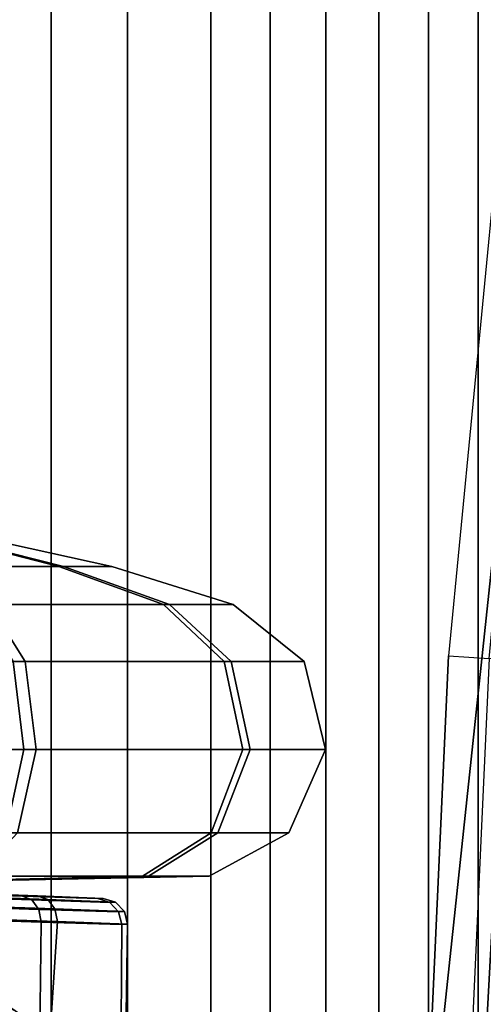
# Model space of a CAD drawing. Units: inches. Extents: x -145 to 146, y -77 to 77.
# Drawn here: x -136 to -135, y 1 to 2 of the extents above; entities that cross this region are included whole.
import ezdxf

# ---------------------------------------------------------------- set-up
doc = ezdxf.new("R2010")
doc.units = ezdxf.units.IN
doc.header["$MEASUREMENT"] = 0
for name, color, linetype in [('SEAT-BASE', 5, 'Continuous'), ('SEAT-FABRICBACK', 5, 'Continuous'), ('SEAT-FRAME', 5, 'Continuous')]:
    doc.layers.add(name, color=color, linetype=linetype)

# ---------------------------------------------------------------- blocks, each defined once
blk = doc.blocks.new('1AERON2_B_TLIMANGL_ARMS_POSTUREFITSL_3T')
at = {"layer": 'SEAT-BASE'}
for points in [[(-9.48739493735593, 0.5658848805001071, 4.772143218815327), (-10.25989534803193, 0.5197492847332796, 4.655672483295202), (-2.106801793603154, 0.7722387218495896, 6.352890994548797), (-2.103072778014393, 0.7764636085016718, 6.309312082976103)], [(-9.48739493735593, 0.5658848805001071, 4.772143218815327), (-2.103072778014393, 0.7764636085016718, 6.309312082976103), (-3.283453360823842, 0.7362740126086464, 6.037320722043513), (-9.600949236233646, 0.5630999349637023, 4.675706628859043)]]:
    blk.add_3dface(points, dxfattribs=at)
at = {"layer": 'SEAT-FABRICBACK'}
for points in [[(-9.233770321059637, -9.801707793767036, 34.31786900864889), (-9.233770319629912, 9.801707795113998, 34.31786900864889), (-9.31062856783683, 9.77368568992415, 34.60602143921624), (-9.310628569262008, -9.773685688566275, 34.60602143921624)], [(-9.233770321059637, -9.801707793767036, 34.31786900864889), (-9.161064429856197, -9.791172020481554, 34.00322247308736), (-9.16106442842829, 9.791172021818056, 34.00322247308736), (-9.233770319629912, 9.801707795113998, 34.31786900864889)], [(-9.092691286433364, -9.741561732547325, 33.66406561802906), (-9.092691285011824, 9.741561733873368, 33.66406561802906), (-9.16106442842829, 9.791172021818056, 34.00322247308736), (-9.161064429856197, -9.791172020481554, 34.00322247308736)], [(-9.392075031788409, -9.709377101778045, 34.87168536289101), (-9.310628569262008, -9.773685688566275, 34.60602143921624), (-9.31062856783683, 9.77368568992415, 34.60602143921624), (-9.392075030372325, 9.7093771031482, 34.87168536289101)], [(-9.092691286433364, -9.741561732547325, 33.66406561802906), (-9.024295551040268, -9.664343849827219, 33.30270115385364), (-9.024295549630551, 9.664343851143713, 33.30270115385364), (-9.092691285011824, 9.741561733873368, 33.66406561802906)], [(-9.392075031788409, -9.709377101778045, 34.87168536289101), (-9.392075030372325, 9.7093771031482, 34.87168536289101), (-9.5068268049763, 9.571688406159865, 35.19366065766938), (-9.506826806371464, -9.57168840477334, 35.19366065766938)], [(-8.909456922229765, -9.512012967227747, 32.70274878975922), (-8.909456920842786, 9.51201296852696, 32.70274878975922), (-9.024295549630551, 9.664343851143713, 33.30270115385364), (-9.024295551040268, -9.664343849827219, 33.30270115385364)], [(-9.611960474610896, -9.408536242916853, 35.44998468388925), (-9.506826806371464, -9.57168840477334, 35.19366065766938), (-9.5068268049763, 9.571688406159865, 35.19366065766938), (-9.611960473239378, 9.408536244318384, 35.44998468388925)], [(-9.611960474610896, -9.408536242916853, 35.44998468388925), (-9.611960473239378, 9.408536244318384, 35.44998468388925), (-9.7311967750029, 9.189817099787433, 35.70747141136452), (-9.731196776343495, -9.189817098368167, 35.70747141136452)]]:
    blk.add_3dface(points, dxfattribs=at)
at = {"layer": 'SEAT-FRAME'}
for points in [[(-10.07241159347359, 2.128160560008837, 25.42885274818575), (-9.885627130806824, 2.372033620560615, 24.50046086370842), (-9.576586303230215, 3.315129651636653, 25.33463995688317), (-9.96387475012125, 3.19253992651511, 26.34881944498667)], [(-8.96896285130424, 2.250916002268241, 16.29583320693328), (-9.064942283688652, 1.253830687950995, 16.26100501222668), (-9.008991410838462, 1.250307574739509, 16.14300707597361), (-8.905476010211714, 2.332883234740621, 16.18024743290856)], [(-9.064942283688652, 1.253830687950995, 16.26100501222668), (-9.100189126472287, 0.4913242693210123, 16.2485824678005), (-8.949428259271372, 1.904886465615618, 16.39733013608579), (-8.96896285130424, 2.250916002268241, 16.29583320693328)], [(-9.100189126472287, 0.4913242693210123, 16.2485824678005), (-9.107340244876468, 2.386305504842312e-05, 16.24638422608538), (-9.053368809047242, -4.357902980700601e-06, 16.36464419247706), (-8.949428259271372, 1.904886465615618, 16.39733013608579)], [(-9.053368809047242, -4.357902980700601e-06, 16.36464419247706), (-8.835381230346684, 6.443769962061197e-10, 16.40058794831799), (-8.747437766991425, 1.762254952890999, 16.42225533392134), (-8.949428259271372, 1.904886465615618, 16.39733013608579)], [(-9.748314956110335, 1.414783477858691, 19.54447937172356), (-9.877502934660697, 1.414783477858691, 19.67054356697545), (-9.793791909463835, 1.377019075703174, 19.81972188964653), (-9.601229920377591, 1.377019075703174, 19.6318160762521)], [(-9.870111984021605, 1.414783477858691, 19.06661043938879), (-9.744047788769421, 1.414783477858691, 19.19579841793887), (-9.594869466098316, 1.377019075703174, 19.11208739274172), (-9.782775279492853, 1.377019075703174, 18.91952540365569)], [(-9.69946698244894, 1.414783477858691, 19.37071058685274), (-9.748314956110335, 1.414783477858691, 19.54447937172356), (-9.601229920377591, 1.377019075703174, 19.6318160762521), (-9.528419252723324, 1.377019075703174, 19.37280387379072)], [(-9.744047788769421, 1.414783477858691, 19.19579841793887), (-9.69946698244894, 1.414783477858691, 19.37071058685274), (-9.528419252723324, 1.377019075703174, 19.37280387379072), (-9.594869466098316, 1.377019075703174, 19.11208739274172)], [(-9.601229920377591, 1.377019075703174, 19.6318160762521), (-9.793791909463835, 1.377019075703174, 19.81972188964653), (-9.712001022769073, 1.324548636420332, 19.96547840449183), (-9.45751867727995, 1.324548636420332, 19.71714947752797)], [(-9.782775279492853, 1.377019075703174, 18.91952540365569), (-9.594869466098316, 1.377019075703174, 19.11208739274172), (-9.449112951253483, 1.324548636420332, 19.03029650604725), (-9.697441878217433, 1.324548636420332, 18.77581416055757)], [(-9.528419252723324, 1.377019075703174, 19.37280387379072), (-9.601229920377591, 1.377019075703174, 19.6318160762521), (-9.45751867727995, 1.324548636420332, 19.71714947752797), (-9.361294964752233, 1.324548636420332, 19.3748491455379)], [(-9.594869466098316, 1.377019075703174, 19.11208739274172), (-9.528419252723324, 1.377019075703174, 19.37280387379072), (-9.361294964752233, 1.324548636420332, 19.3748491455379), (-9.449112951253483, 1.324548636420332, 19.03029650604725)], [(-10.0397422102069, 1.324548636420332, 18.67959044803078), (-9.697441878217433, 1.324548636420332, 18.77581416055757), (-9.647642686525614, 1.24635937584344, 18.69194660534174), (-10.03854862272237, 1.24635937584344, 18.58205941881486)], [(-9.45751867727995, 1.324548636420332, 19.71714947752797), (-9.712001022769073, 1.324548636420332, 19.96547840449183), (-9.664269185244848, 1.24635937584344, 20.05053954719246), (-9.373651122063166, 1.24635937584344, 19.76694866921941)], [(-9.697441878217433, 1.324548636420332, 18.77581416055757), (-9.449112951253483, 1.324548636420332, 19.03029650604725), (-9.364051808552176, 1.24635937584344, 18.98256466852278), (-9.647642686525614, 1.24635937584344, 18.69194660534174)], [(-9.361294964752233, 1.324548636420332, 19.3748491455379), (-9.45751867727995, 1.324548636420332, 19.71714947752797), (-9.373651122063166, 1.24635937584344, 19.76694866921941), (-9.2637639355371, 1.24635937584344, 19.3760427330227)], [(-9.449112951253483, 1.324548636420332, 19.03029650604725), (-9.361294964752233, 1.324548636420332, 19.3748491455379), (-9.2637639355371, 1.24635937584344, 19.3760427330227), (-9.364051808552176, 1.24635937584344, 18.98256466852278)], [(-9.008991410838462, 1.250307574739509, 16.14300707597361), (-9.042501426361923, 0.5182446021135547, 16.13156857727787), (-9.100189126472287, 0.4913242693210123, 16.2485824678005), (-9.064942283688652, 1.253830687950995, 16.26100501222668)], [(-8.92537674943378, 0.5142366967356793, 16.09887331219168), (-8.891539177968298, 1.230346720808029, 16.11013014842754), (-9.008991410838462, 1.250307574739509, 16.14300707597361), (-9.042501426361923, 0.5182446021135547, 16.13156857727787)], [(-9.664269185244848, 1.24635937584344, 20.05053954719246), (-10.05774724974435, 1.24635937584344, 20.15082742020813), (-10.05810924243724, 1.124900663147855, 20.18040675171274), (-9.649793014360512, 1.124900663147855, 20.07633699604879)], [(-10.03854862272237, 1.24635937584344, 18.58205941881486), (-9.647642686525614, 1.24635937584344, 18.69194660534174), (-9.632539525905486, 1.124900663147855, 18.66651114917817), (-10.03818663002949, 1.124900663147855, 18.55248008731026)], [(-9.373651122063166, 1.24635937584344, 19.76694866921941), (-9.664269185244848, 1.24635937584344, 20.05053954719246), (-9.649793014360512, 1.124900663147855, 20.07633699604879), (-9.34821566590017, 1.124900663147855, 19.78205182983962)], [(-9.647642686525614, 1.24635937584344, 18.69194660534174), (-9.364051808552176, 1.24635937584344, 18.98256466852278), (-9.338254359696293, 1.124900663147855, 18.96808849763838), (-9.632539525905486, 1.124900663147855, 18.66651114917817)], [(-9.2637639355371, 1.24635937584344, 19.3760427330227), (-9.373651122063166, 1.24635937584344, 19.76694866921941), (-9.34821566590017, 1.124900663147855, 19.78205182983962), (-9.234184604032635, 1.124900663147855, 19.37640472571546)], [(-9.364051808552176, 1.24635937584344, 18.98256466852278), (-9.2637639355371, 1.24635937584344, 19.3760427330227), (-9.234184604032635, 1.124900663147855, 19.37640472571546), (-9.338254359696293, 1.124900663147855, 18.96808849763838)], [(-9.649793014360512, 1.124900663147855, 20.07633699604879), (-10.05810924243724, 1.124900663147855, 20.18040675171274), (-10.05748929647871, 1.010617084625665, 20.12974941139917), (-9.67458479556808, 1.010617084625665, 20.03215647946972)], [(-10.03818663002949, 1.124900663147855, 18.55248008731026), (-9.632539525905486, 1.124900663147855, 18.66651114917817), (-9.658405085011509, 1.010617084625665, 18.71007171979852), (-10.03880657598802, 1.010617084625665, 18.60313742762382)], [(-9.34821566590017, 1.124900663147855, 19.78205182983962), (-9.649793014360512, 1.124900663147855, 20.07633699604879), (-9.67458479556808, 1.010617084625665, 20.03215647946972), (-9.391776236519945, 1.010617084625665, 19.75618627073362)], [(-9.632539525905486, 1.124900663147855, 18.66651114917817), (-9.338254359696293, 1.124900663147855, 18.96808849763838), (-9.38243487627551, 1.010617084625665, 18.99288027884594), (-9.658405085011509, 1.010617084625665, 18.71007171979852)], [(-9.234184604032635, 1.124900663147855, 19.37640472571546), (-9.34821566590017, 1.124900663147855, 19.78205182983962), (-9.391776236519945, 1.010617084625665, 19.75618627073362), (-9.284841944345317, 1.010617084625665, 19.37578477975674)], [(-9.338254359696293, 1.124900663147855, 18.96808849763838), (-9.234184604032635, 1.124900663147855, 19.37640472571546), (-9.284841944345317, 1.010617084625665, 19.37578477975674), (-9.38243487627551, 1.010617084625665, 18.99288027884594)], [(-9.391776236519945, 1.010617084625665, 19.75618627073362), (-9.67458479556808, 1.010617084625665, 20.03215647946972), (-9.728347934093108, 0.9509732289452586, 19.93634717827151), (-9.48624113086953, 0.9509732289452586, 19.70009455123974)], [(-9.658405085011509, 1.010617084625665, 18.71007171979852), (-9.38243487627551, 1.010617084625665, 18.99288027884594), (-9.478244177473243, 0.9509732289452586, 19.04664341737115), (-9.714496804504961, 0.9509732289452586, 18.80453661414763)], [(-9.284841944345317, 1.010617084625665, 19.37578477975674), (-9.391776236519945, 1.010617084625665, 19.75618627073362), (-9.48624113086953, 0.9509732289452586, 19.70009455123974), (-9.394696802364706, 0.9509732289452586, 19.37444037290765)], [(-9.38243487627551, 1.010617084625665, 18.99288027884594), (-9.284841944345317, 1.010617084625665, 19.37578477975674), (-9.394696802364706, 0.9509732289452586, 19.37444037290765), (-9.478244177473243, 0.9509732289452586, 19.04664341737115)], [(-10.04814793623336, 0.9373514735993922, 19.3664434195115), (-10.04814793623336, 0.9373514735993922, 19.3664434195115), (-9.394696802364706, 0.9509732289452586, 19.37444037290765), (-9.48624113086953, 0.9509732289452586, 19.70009455123974)], [(-10.04814793623336, 0.9373514735993922, 19.3664434195115), (-10.04814793623336, 0.9373514735993922, 19.3664434195115), (-9.48624113086953, 0.9509732289452586, 19.70009455123974), (-9.728347934093108, 0.9509732289452586, 19.93634717827151)], [(-10.04814793623336, 0.9373514735993922, 19.3664434195115), (-10.04814793623336, 0.9373514735993922, 19.3664434195115), (-9.714496804504961, 0.9509732289452586, 18.80453661414763), (-9.478244177473243, 0.9509732289452586, 19.04664341737115)], [(-10.04814793623336, 0.9373514735993922, 19.3664434195115), (-10.04814793623336, 0.9373514735993922, 19.3664434195115), (-9.478244177473243, 0.9509732289452586, 19.04664341737115), (-9.394696802364706, 0.9509732289452586, 19.37444037290765)], [(-9.959471369313178, 0.9341510422177635, 19.54877943816688), (-9.83165316556915, 0.9291359877074683, 19.83518981411822), (-9.65157119646301, 0.9231252661775216, 19.69772178665787), (-9.890405321486469, 0.9318501200223182, 19.49382954400146)], [(-9.885207660220658, 0.9321526074099893, 19.2457768389153), (-9.63067851222604, 0.9236365508832023, 19.06197046338987), (-9.801344769197385, 0.9298775844013107, 18.91298005094422), (-9.951908103388632, 0.9345909020894396, 19.18798375517809)], [(-9.890405321486469, 0.9318501200223182, 19.49382954400146), (-9.65157119646301, 0.9231252661775216, 19.69772178665787), (-9.54776219044652, 0.9198986338110444, 19.49628831035279), (-9.851223672254491, 0.930638264425852, 19.41472169077348)], [(-9.849374733144941, 0.9307459239644231, 19.32645378393408), (-9.540317982744455, 0.9200807809206708, 19.26977965057585), (-9.63067851222604, 0.9236365508832023, 19.06197046338987), (-9.885207660220658, 0.9321526074099893, 19.2457768389153)], [(-9.851223672254491, 0.930638264425852, 19.41472169077348), (-9.54776219044652, 0.9198986338110444, 19.49628831035279), (-9.540317982744455, 0.9200807809206708, 19.26977965057585), (-9.849374733144941, 0.9307459239644231, 19.32645378393408)], [(-9.824499408388874, 0.924201564122086, 19.8511303722463), (-9.638381689290327, 0.9180574521692506, 19.70890982906029), (-9.651570726405225, 0.9231252490267252, 19.69772218093906), (-9.831653164746058, 0.9291359876697243, 19.83518981591644)], [(-9.819547973492263, 0.9112657720424977, 19.86286770564508), (-9.628924189255486, 0.9051400184976046, 19.7171852563426), (-9.638381689290327, 0.9180574521692506, 19.70890982906029), (-9.824499408388874, 0.924201564122086, 19.8511303722463)], [(-9.616775557167784, 0.9185793822725827, 19.05165936699629), (-9.793151626004146, 0.9249590077979519, 18.89752282445256), (-9.801343811466722, 0.929877553067854, 18.91297899207873), (-9.630678456111127, 0.9236365489464333, 19.06197042224648)], [(-9.606793943996308, 0.9056604891961797, 19.04400147150765), (-9.787438958614075, 0.9120210557739483, 18.88611395620379), (-9.793151626004146, 0.9249590077979519, 18.89752282445256), (-9.616775557167784, 0.9185793822725827, 19.05165936699629)], [(-9.638381689290327, 0.9180574521692506, 19.70890982906029), (-9.531235459580785, 0.9147633853517618, 19.50108029654178), (-9.547868999720777, 0.9199015468811922, 19.49670418677269), (-9.651570726405225, 0.9231252490267252, 19.69772218093906)], [(-9.523426669745277, 0.9149464886518217, 19.26651011182527), (-9.616775557167784, 0.9185793822725827, 19.05165936699629), (-9.630678456111127, 0.9236365489464333, 19.06197042224648), (-9.540317982759007, 0.9200807809211256, 19.26977965059337)], [(-9.818098680136245, 0.8937248051765891, 19.86732057657175), (-9.625644578918582, 0.8877146388181245, 19.72040786463606), (-9.628924189255486, 0.9051400184976046, 19.7171852563426), (-9.819547973492263, 0.9112657720424977, 19.86286770564508)], [(-9.60331861351915, 0.8882259232418619, 19.04097995611644), (-9.785708060956495, 0.894466355617169, 18.88175258598548), (-9.787438958614075, 0.9120210557739483, 18.88611395620379), (-9.606793943996308, 0.9056604891961797, 19.04400147150765)], [(-9.628924189255486, 0.9051400184976046, 19.7171852563426), (-9.519187923668142, 0.9018557794097433, 19.504315520066), (-9.531235459580785, 0.9147633853517618, 19.50108029654178), (-9.638381689290327, 0.9180574521692506, 19.70890982906029)], [(-9.511189579730853, 0.9020383581264468, 19.26406236831353), (-9.606793943996308, 0.9056604891961797, 19.04400147150765), (-9.616775557167784, 0.9185793822725827, 19.05165936699629), (-9.523426669745277, 0.9149464886518217, 19.26651011182527)], [(-9.531235459580785, 0.9147633853517618, 19.50108029654178), (-9.523426669745277, 0.9149464886518217, 19.26651011182527), (-9.540317982759007, 0.9200807809211256, 19.26977965059337), (-9.547868999720777, 0.9199015468811922, 19.49670418677269)], [(-9.519187923668142, 0.9018557794097433, 19.504315520066), (-9.511189579730853, 0.9020383581264468, 19.26406236831353), (-9.523426669745277, 0.9149464886518217, 19.26651011182527), (-9.531235459580785, 0.9147633853517618, 19.50108029654178)], [(-9.603367417673326, 0.8882271813845364, 19.04094703523592), (-9.613204586297798, 0.734874946211221, 19.00589625458561), (-9.806324562468944, 0.8146169506112528, 18.82786384913865), (-9.785708060956495, 0.894466355617169, 18.88175258598548)], [(-9.625644578918582, 0.8877146388181245, 19.72040786463606), (-9.514818034654127, 0.8844914456699371, 19.50557963061837), (-9.519187923668142, 0.9018557794097433, 19.504315520066), (-9.628924189255486, 0.9051400184976046, 19.7171852563426)], [(-9.506748384954335, 0.8846706796166472, 19.26306484099621), (-9.60331861351915, 0.8882259232418619, 19.04097995611644), (-9.606793943996308, 0.9056604891961797, 19.04400147150765), (-9.511189579730853, 0.9020383581264468, 19.26406236831353)], [(-9.514818034654127, 0.8844914456699371, 19.50557963061837), (-9.506748384954335, 0.8846706796166472, 19.26306484099621), (-9.511189579730853, 0.9020383581264468, 19.26406236831353), (-9.519187923668142, 0.9018557794097433, 19.504315520066)], [(-9.818104330074675, 0.8937249716714177, 19.8673158183665), (-9.815563025800657, 0.7836601501767291, 19.89979839552192), (-9.627805140677992, 0.7333251233908413, 19.73770993632255), (-9.625661044257868, 0.8877147277921722, 19.7203936136528)], [(-9.625661044257868, 0.8877147277921722, 19.7203936136528), (-9.627805140677992, 0.7333251233908413, 19.73770993632255), (-9.515943352871545, 0.6797375683499922, 19.50737677613045), (-9.514844595238173, 0.8844914944493212, 19.50555912601504)], [(-9.506783098278902, 0.8846710342531878, 19.26304241524856), (-9.510266290451, 0.6701653380628159, 19.2367350402105), (-9.613204586297798, 0.734874946211221, 19.00589625458561), (-9.603367417673326, 0.8882271813845364, 19.04094703523592)], [(-9.514844595238173, 0.8844914944493212, 19.50555912601504), (-9.515943352871545, 0.6797375683499922, 19.50737677613045), (-9.510266290451, 0.6701653380628159, 19.2367350402105), (-9.506783098278902, 0.8846710342531878, 19.26304241524856)], [(-9.7722235481815, 0.8428769251117956, 17.63939207524262), (-9.657110328106683, 0.7625965089036981, 17.74142560777262), (-9.550154341448433, 0.5876083576417841, 17.4957909683699), (-9.659334093252255, 0.6450204368989034, 17.397174917857)], [(-9.613204586297798, 0.734874946211221, 19.00589625458561), (-9.602287426923795, 0.5867592492672884, 18.9532531228797), (-9.785003351070372, 0.7628577632485758, 18.75358395188895), (-9.806324562468944, 0.8146169506112528, 18.82786384913865)], [(-9.734151280903461, 0.7631747565660589, 18.1551123223541), (-9.584492431542458, 0.3985279165408429, 18.18665910506191), (-9.580760417074998, 0.4251510535941634, 17.98628492293852), (-9.714251831233923, 0.7931167859173911, 17.94348139014662)], [(-9.714251831233923, 0.7931167859173911, 17.94348139014662), (-9.580760417074998, 0.4251510535941634, 17.98628492293852), (-9.564074526778313, 0.4534111157317966, 17.78125981248766), (-9.657110328107592, 0.7625965089036981, 17.74142560777254)], [(-9.815563025800657, 0.7836601501767291, 19.89979839552192), (-9.795096993850166, 0.693020777665879, 19.96841393564804), (-9.609900586614458, 0.582859329053008, 19.77121855934508), (-9.627805140677992, 0.7333251233908413, 19.73770993632255)]]:
    blk.add_3dface(points, dxfattribs=at)

msp = doc.modelspace()

# ---------------------------------------------------------------- block references
msp.add_blockref('1AERON2_B_TLIMANGL_ARMS_POSTUREFITSL_3T', (-125.8566629633161, -0.1300176105529545))

doc.saveas('drawing.dxf')
